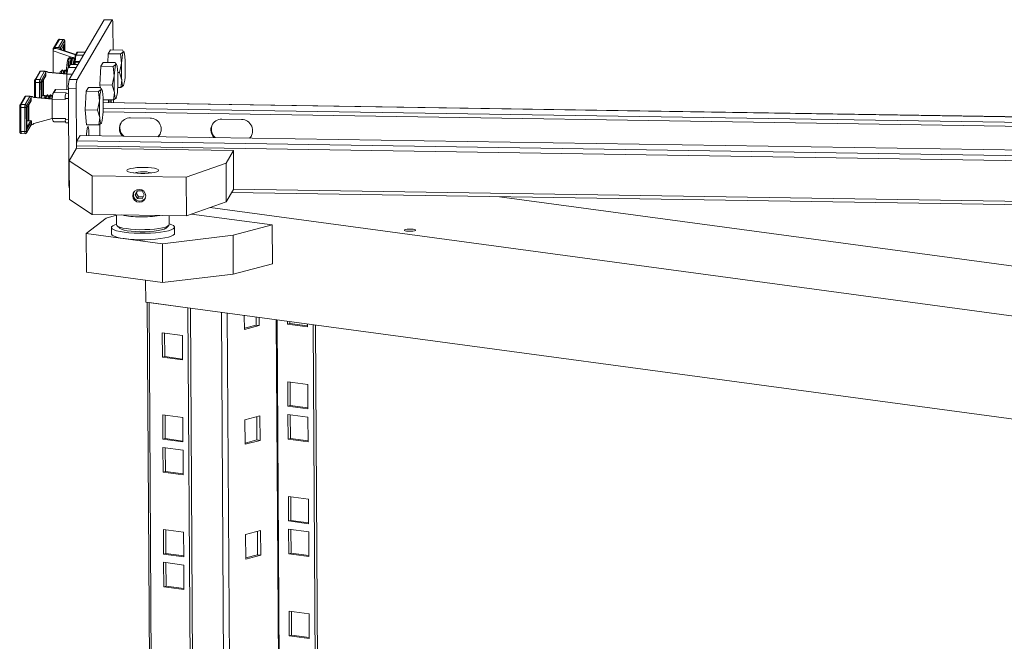
# Model space of a CAD drawing. Units: millimetres. Extents: x 60 to 5710, y -109 to 3782.
# Drawn here: x 4290 to 4665, y 2446 to 2683 of the extents above; entities that cross this region are included whole.
import ezdxf

# ---------------------------------------------------------------- set-up
doc = ezdxf.new("R2010")
doc.units = ezdxf.units.MM

msp = doc.modelspace()

# ---------------------------------------------------------------- linework, layer by layer
at = {"color": 7, "linetype": 'Continuous', "lineweight": 15}
for p, q in [((4309.19, 2659.84), (4322.5, 2682.47)), ((4325.48, 2682.43), (4312.17, 2659.79)), ((4322.5, 2682.47), (4322.56, 2682.53)), ((4322.5, 2682.47), (4325.48, 2682.43)), ((4325.54, 2682.48), (4322.56, 2682.53)), ((4325.89, 2671.01), (4325.83, 2680.05)), ((4305.04, 2674.82), (4303.15, 2671.62)), ((4303.65, 2671.98), (4305.47, 2675.06)), ((4306.96, 2675.04), (4305.14, 2671.95)), ((4305.47, 2675.06), (4306.96, 2675.04)), ((4306.98, 2675.05), (4305.49, 2675.08)), ((4306.26, 2671.34), (4307.34, 2673.17)), ((4307.52, 2674.05), (4307.52, 2674.15)), ((4307.54, 2670.72), (4307.52, 2674.15)), ((4307.52, 2674.14), (4307.52, 2674.15)), ((4303.06, 2670.81), (4303.05, 2670.7)), ((4303.05, 2670.81), (4303.06, 2670.81)), ((4303.05, 2670.7), (4303.05, 2670.81)), ((4303.1, 2662.45), (4303.05, 2670.7)), ((4305.14, 2671.95), (4303.65, 2671.98)), ((4311.71, 2669.27), (4306.43, 2671.1)), ((4311.48, 2668.85), (4311.14, 2666.45)), ((4311.42, 2666.64), (4311.76, 2669.03)), ((4312.23, 2670.16), (4311.52, 2668.95)), ((4311.78, 2669.1), (4312.45, 2670.24)), ((4315.28, 2670.2), (4312.4, 2670.24)), ((4323.88, 2666.24), (4324.06, 2669.6)), ((4324.06, 2669.6), (4324.9, 2671.03)), ((4328.75, 2669.53), (4324.06, 2669.6)), ((4324.9, 2671.03), (4329.59, 2670.95)), ((4329.74, 2670.23), (4328.75, 2669.53)), ((4328.75, 2669.53), (4329.13, 2665.97)), ((4329.64, 2670.74), (4329.74, 2670.23)), ((4330.02, 2670.22), (4329.74, 2670.74)), ((4309.32, 2668.15), (4308.63, 2667.47)), ((4309.4, 2665.36), (4308.7, 2664.16)), ((4308.99, 2664.37), (4309.66, 2665.51)), ((4309.42, 2668.17), (4309.37, 2668.17)), ((4309.89, 2667.52), (4309.49, 2668.12)), ((4312.5, 2665.47), (4309.67, 2665.51)), ((4310.31, 2668.11), (4309.83, 2667.43)), ((4310.64, 2668.15), (4310.38, 2668.15)), ((4311.11, 2667.5), (4310.71, 2668.1)), ((4311.33, 2667.81), (4311.05, 2667.41)), ((4311.14, 2666.45), (4311.14, 2666.41)), ((4311.14, 2666.41), (4311.14, 2665.49)), ((4320.88, 2657.75), (4321.26, 2664.84)), ((4321.26, 2664.84), (4322.1, 2666.27)), ((4325.95, 2664.77), (4321.26, 2664.84)), ((4322.1, 2666.27), (4326.79, 2666.2)), ((4326.95, 2665.48), (4325.95, 2664.77)), ((4326.84, 2665.98), (4326.95, 2665.48)), ((4327.23, 2665.47), (4326.95, 2665.98)), ((4329.13, 2665.97), (4328.37, 2662.43)), ((4297.97, 2662.82), (4296.09, 2659.61)), ((4296.52, 2659.85), (4298.33, 2662.93)), ((4298.01, 2659.82), (4299.82, 2662.91)), ((4299.99, 2662.92), (4298.22, 2662.95)), ((4299.82, 2662.91), (4298.33, 2662.93)), ((4298.51, 2659.33), (4300.32, 2662.41)), ((4298.58, 2658.36), (4300.37, 2661.4)), ((4298.58, 2658.28), (4300.33, 2661.25)), ((4300.37, 2661.4), (4300.37, 2662.28)), ((4308.35, 2661.99), (4301.1, 2662.62)), ((4301.32, 2662.41), (4308.32, 2661.8)), ((4306.52, 2663.39), (4305.83, 2662.72)), ((4306.62, 2663.41), (4306.57, 2663.42)), ((4307.09, 2662.76), (4306.69, 2663.36)), ((4307.51, 2663.35), (4307.03, 2662.68)), ((4307.85, 2663.4), (4307.59, 2663.4)), ((4308.32, 2662.74), (4307.92, 2663.34)), ((4308.49, 2662.98), (4308.26, 2662.66)), ((4308.63, 2663.96), (4308.32, 2661.8)), ((4308.35, 2655.94), (4308.32, 2661.8)), ((4310.32, 2661.77), (4308.32, 2661.8)), ((4326.34, 2661.21), (4325.57, 2657.68)), ((4325.95, 2664.77), (4326.34, 2661.21)), ((4328.37, 2662.43), (4327.66, 2662.44)), ((4328.37, 2662.43), (4329.17, 2659.59)), ((4295.97, 2658.77), (4295.97, 2658.78)), ((4295.97, 2658.77), (4296, 2653.07)), ((4297.9, 2658.65), (4296.41, 2658.68)), ((4296.52, 2659.85), (4298.01, 2659.82)), ((4298.62, 2652.85), (4298.58, 2658.33)), ((4298.82, 2658.68), (4298.85, 2653.64)), ((4299.34, 2653.63), (4299.31, 2659.52)), ((4299.41, 2659.69), (4299.45, 2653.66)), ((4312.17, 2659.79), (4309.19, 2659.84)), ((4325.57, 2657.68), (4320.88, 2657.75)), ((4320.96, 2656.72), (4320.88, 2657.75)), ((4325.57, 2657.68), (4326.38, 2654.83)), ((4329.17, 2659.59), (4328.82, 2656.77)), ((4328.82, 2656.77), (4329.82, 2657.47)), ((4298.85, 2653.64), (4298.61, 2653.24)), ((4299.34, 2653.63), (4298.85, 2653.64)), ((4299.45, 2653.66), (4299.34, 2653.63)), ((4300.1, 2653.72), (4299.45, 2653.66)), ((4300.94, 2653.91), (4300.25, 2653.23)), ((4301.04, 2653.93), (4300.99, 2653.93)), ((4301.51, 2653.27), (4301.11, 2653.88)), ((4301.93, 2653.86), (4301.45, 2653.19)), ((4302.26, 2653.91), (4302, 2653.91)), ((4302.73, 2653.25), (4302.33, 2653.86)), ((4303.03, 2654.46), (4302.72, 2652.3)), ((4303.81, 2655.86), (4303.1, 2654.66)), ((4303.4, 2654.86), (4304.07, 2656)), ((4308.07, 2654.79), (4303.4, 2654.86)), ((4308.74, 2655.93), (4304.07, 2656.01)), ((4304.07, 2656), (4308.74, 2655.93)), ((4308.07, 2654.79), (4307.85, 2654.42)), ((4308.74, 2655.93), (4308.87, 2656.15)), ((4308.87, 2656.32), (4311.85, 2656.27)), ((4309.08, 2620.49), (4308.87, 2656.32)), ((4311.85, 2656.27), (4311.99, 2633.7)), ((4315.3, 2648.26), (4315.68, 2655.36)), ((4315.68, 2655.36), (4316.52, 2656.79)), ((4320.37, 2655.28), (4315.68, 2655.36)), ((4316.52, 2656.79), (4321.21, 2656.71)), ((4321.37, 2655.99), (4320.37, 2655.28)), ((4320.37, 2655.28), (4320.76, 2651.73)), ((4321.26, 2656.49), (4321.37, 2655.99)), ((4321.64, 2655.98), (4321.36, 2656.5)), ((4326.38, 2654.83), (4326.03, 2652.01)), ((4328.82, 2656.77), (4327.62, 2656.78)), ((4292.38, 2653.31), (4290.5, 2650.11)), ((4290.92, 2650.34), (4292.74, 2653.42)), ((4290.92, 2650.34), (4292.41, 2650.32)), ((4292.41, 2650.32), (4294.23, 2653.4)), ((4294.4, 2653.42), (4292.63, 2653.44)), ((4294.23, 2653.4), (4292.74, 2653.42)), ((4292.91, 2649.82), (4294.73, 2652.9)), ((4292.99, 2648.86), (4294.78, 2651.9)), ((4292.99, 2648.78), (4294.74, 2651.75)), ((4293.75, 2644.13), (4293.72, 2650.01)), ((4293.82, 2650.19), (4293.86, 2644.15)), ((4294.78, 2651.9), (4294.77, 2652.78)), ((4302.75, 2652.48), (4295.51, 2653.12)), ((4295.72, 2652.91), (4302.72, 2652.3)), ((4300.42, 2653.4), (4300.42, 2653.45)), ((4302.89, 2653.48), (4302.67, 2653.17)), ((4302.77, 2645.03), (4302.72, 2652.3)), ((4307.69, 2652.22), (4302.72, 2652.3)), ((4307.69, 2652.22), (4307.69, 2652.62)), ((4320.76, 2651.73), (4319.99, 2648.19)), ((4326.03, 2652.01), (4322.11, 2652.07)), ((4998.83, 2640.47), (4322.13, 2651.07)), ((4324.09, 2651.04), (4324.1, 2652.04)), ((4325.1, 2651.54), (4325.1, 2652.02)), ((4325.1, 2651.54), (4325.1, 2651.03)), ((4326.01, 2651.01), (4326, 2652.01)), ((4326.03, 2652.01), (4327.03, 2652.71)), ((4290.37, 2649.26), (4290.38, 2649.27)), ((4290.37, 2649.26), (4290.43, 2640.13)), ((4292.31, 2649.15), (4290.82, 2649.17)), ((4290.87, 2640.04), (4290.82, 2649.17)), ((4292.36, 2640.02), (4292.31, 2649.15)), ((4292.92, 2640.11), (4292.86, 2649.24)), ((4293.04, 2640.9), (4292.99, 2648.86)), ((4293.04, 2640.94), (4292.99, 2648.83)), ((4293.22, 2649.18), (4293.25, 2644.13)), ((4319.99, 2648.19), (4315.3, 2648.26)), ((4315.76, 2642.6), (4315.3, 2648.26)), ((4319.99, 2648.19), (4320.79, 2645.35)), ((4998.79, 2636.88), (4322.05, 2647.48)), ((4322.11, 2648.95), (4998.78, 2638.35)), ((4292.91, 2639.47), (4294.72, 2642.55)), ((4294.79, 2642.79), (4292.97, 2639.71)), ((4293.25, 2644.13), (4293.02, 2643.73)), ((4294.83, 2643.95), (4293.04, 2640.9)), ((4293.75, 2644.13), (4293.25, 2644.13)), ((4293.86, 2644.15), (4293.75, 2644.13)), ((4294.51, 2644.21), (4293.86, 2644.15)), ((4294.83, 2643.07), (4294.83, 2643.95)), ((4302.77, 2645.03), (4295.78, 2643.12)), ((4302.77, 2645.03), (4307.74, 2644.95)), ((4302.77, 2645.03), (4303.1, 2643.96)), ((4303.4, 2643.77), (4307.78, 2643.7)), ((4307.74, 2644.95), (4307.74, 2644.55)), ((4307.89, 2643.3), (4308.95, 2643.29)), ((4320.45, 2642.52), (4315.76, 2642.6)), ((4320.79, 2645.35), (4320.45, 2642.52)), ((4320.45, 2642.52), (4321.44, 2643.23)), ((4320.83, 2638.41), (4320.8, 2642.78)), ((4332.46, 2645.26), (4339.91, 2645.14)), ((4367.24, 2644.71), (4374.69, 2644.6)), ((4290.43, 2640.24), (4290.43, 2640.14)), ((4290.87, 2640.04), (4292.36, 2640.02)), ((4290.97, 2639.23), (4292.46, 2639.21)), ((4313.37, 2638.53), (4312.15, 2636.46)), ((5000.59, 2627.76), (4313.37, 2638.53)), ((4311.99, 2633.7), (4309.19, 2628.94)), ((5000.62, 2623.79), (4311.98, 2634.58)), ((4311.98, 2634.58), (4311.99, 2633.7)), ((4371.61, 2632.76), (4311.99, 2633.7)), ((4368.81, 2628.01), (4371.61, 2632.76)), ((4371.7, 2618.04), (4371.61, 2632.76)), ((4309.19, 2628.94), (4317.87, 2623.24)), ((4309.28, 2614.22), (4309.19, 2628.94)), ((4353.64, 2622.68), (4368.81, 2628.01)), ((4368.9, 2613.28), (4368.81, 2628.01)), ((4317.87, 2623.24), (4353.64, 2622.68)), ((4317.87, 2623.24), (4317.96, 2608.51)), ((4353.73, 2607.95), (4353.64, 2622.68)), ((4334.3, 2616), (4335.15, 2617.46)), ((4334.69, 2616.67), (4334.3, 2616)), ((4335.16, 2617.46), (4334.69, 2616.67)), ((4335.56, 2615.18), (4334.69, 2616.67)), ((4336.88, 2617.44), (4335.15, 2617.46)), ((4337.75, 2615.95), (4336.88, 2617.44)), ((4368.9, 2613.28), (4371.7, 2618.04)), ((4371, 2616.86), (5000.87, 2606.99)), ((4309.28, 2614.22), (4317.96, 2608.51)), ((4334.3, 2616), (4335.17, 2614.52)), ((4335.17, 2614.52), (4335.56, 2615.18)), ((4336.89, 2614.49), (4335.17, 2614.52)), ((4337.28, 2615.16), (4335.56, 2615.18)), ((4337.75, 2615.95), (4336.89, 2614.49)), ((4353.73, 2607.95), (4368.9, 2613.28)), ((4779.79, 2573.82), (4472.75, 2615.26)), ((4362.78, 2611.13), (4732.29, 2561.26)), ((4323.2, 2607.12), (4315.63, 2601.26)), ((4317.96, 2608.51), (4353.73, 2607.95)), ((4327.2, 2608.18), (4323.2, 2607.12)), ((4327.2, 2608.37), (4327.22, 2604.57)), ((4347.22, 2604.69), (4347.2, 2608.06)), ((4386.32, 2604.53), (4355.73, 2608.65)), ((4315.63, 2601.26), (4344.6, 2597.35)), ((4315.63, 2601.26), (4315.72, 2586.54)), ((4325.23, 2603.57), (4325.24, 2601.12)), ((4327.42, 2604.2), (4328.4, 2603.26)), ((4346.06, 2603.36), (4347.03, 2604.32)), ((4349.24, 2601.26), (4349.23, 2603.72)), ((4371.48, 2600.6), (4386.32, 2604.53)), ((4386.41, 2589.8), (4386.32, 2604.53)), ((4344.6, 2597.35), (4371.48, 2600.6)), ((4371.56, 2585.88), (4371.48, 2600.6)), ((4344.69, 2582.63), (4344.6, 2597.35)), ((4315.72, 2586.54), (4344.69, 2582.63)), ((4371.56, 2585.88), (4386.41, 2589.8)), ((4338.26, 2575.21), (4338.21, 2583.5)), ((4344.69, 2582.63), (4371.56, 2585.88)), ((4338.26, 2575.21), (4732.53, 2522)), ((4338.89, 2575.13), (4340.58, 2295.03)), ((4341.23, 2294.79), (4339.54, 2575.04)), ((4339.54, 2575.04), (4354.35, 2573.04)), ((4354.35, 2573.04), (4356.04, 2292.79)), ((4355.24, 2572.92), (4356.93, 2293.02)), ((4375.8, 2564.8), (4375.76, 2570.15)), ((4380.25, 2566.46), (4380.23, 2569.55)), ((4381.44, 2569.38), (4381.46, 2566.3)), ((4389.84, 2301.83), (4388.23, 2568.47)), ((4392.11, 2566.8), (4392.11, 2567.94)), ((4393, 2567.04), (4393, 2567.82)), ((4375.79, 2565.28), (4380.25, 2566.46)), ((4381.46, 2566.3), (4375.8, 2564.8)), ((4380.25, 2566.46), (4381.46, 2566.3)), ((4392.11, 2566.8), (4393, 2567.04)), ((4399.76, 2565.77), (4392.11, 2566.8)), ((4399.75, 2566.13), (4393, 2567.04)), ((4399.75, 2566.91), (4399.76, 2565.77)), ((4403.54, 2305.35), (4401.96, 2566.61)), ((4404.43, 2305.58), (4402.85, 2566.49)), ((4352.2, 2562.54), (4344.56, 2563.57)), ((4344.56, 2563.57), (4344.61, 2554.25)), ((4345.5, 2554.48), (4345.45, 2563.45)), ((4352.26, 2553.22), (4352.2, 2562.54)), ((4345.5, 2554.48), (4344.61, 2554.25)), ((4344.61, 2554.25), (4352.26, 2553.22)), ((4352.26, 2553.57), (4345.5, 2554.48)), ((4392.24, 2544.96), (4399.89, 2543.93)), ((4392.3, 2535.64), (4392.24, 2544.96)), ((4393.19, 2535.87), (4393.14, 2544.84)), ((4399.89, 2543.93), (4399.94, 2534.61)), ((4393.19, 2535.87), (4392.3, 2535.64)), ((4399.94, 2534.61), (4392.3, 2535.64)), ((4399.94, 2534.96), (4393.19, 2535.87)), ((4352.39, 2531.38), (4344.75, 2532.41)), ((4344.75, 2532.41), (4344.8, 2523.08)), ((4345.69, 2523.32), (4345.64, 2532.29)), ((4352.45, 2522.05), (4352.39, 2531.38)), ((4376, 2530.49), (4381.67, 2531.99)), ((4376.06, 2521.17), (4376, 2530.49)), ((4380.52, 2522.83), (4380.46, 2531.67)), ((4381.67, 2531.99), (4381.72, 2522.66)), ((4392.32, 2532.5), (4399.96, 2531.47)), ((4392.37, 2523.17), (4392.32, 2532.5)), ((4393.27, 2523.41), (4393.21, 2532.38)), ((4399.96, 2531.47), (4400.02, 2522.14)), ((4345.69, 2523.32), (4344.8, 2523.08)), ((4344.8, 2523.08), (4352.45, 2522.05)), ((4352.44, 2522.41), (4345.69, 2523.32)), ((4376.06, 2521.65), (4380.52, 2522.83)), ((4381.72, 2522.66), (4376.06, 2521.17)), ((4381.72, 2522.66), (4380.52, 2522.83)), ((4393.27, 2523.41), (4392.37, 2523.17)), ((4400.02, 2522.14), (4392.37, 2523.17)), ((4400.02, 2522.5), (4393.27, 2523.41)), ((4352.46, 2518.91), (4344.82, 2519.94)), ((4344.82, 2519.94), (4344.88, 2510.61)), ((4345.77, 2510.85), (4345.71, 2519.82)), ((4352.52, 2509.58), (4352.46, 2518.91)), ((4345.77, 2510.85), (4344.88, 2510.61)), ((4344.88, 2510.61), (4352.52, 2509.58)), ((4352.52, 2509.94), (4345.77, 2510.85)), ((4392.51, 2501.33), (4400.15, 2500.3)), ((4392.56, 2492.01), (4392.51, 2501.33)), ((4393.45, 2492.24), (4393.4, 2501.21)), ((4400.15, 2500.3), (4400.21, 2490.97)), ((4393.45, 2492.24), (4392.56, 2492.01)), ((4400.21, 2490.97), (4392.56, 2492.01)), ((4400.2, 2491.33), (4393.45, 2492.24)), ((4352.65, 2487.74), (4345.01, 2488.77)), ((4345.01, 2488.77), (4345.06, 2479.45)), ((4345.95, 2479.68), (4345.9, 2488.65)), ((4352.71, 2478.42), (4352.65, 2487.74)), ((4376.26, 2486.86), (4381.93, 2488.36)), ((4376.32, 2477.53), (4376.26, 2486.86)), ((4380.78, 2479.19), (4380.73, 2488.04)), ((4381.93, 2488.36), (4381.99, 2479.03)), ((4392.58, 2488.86), (4400.23, 2487.83)), ((4392.64, 2479.54), (4392.58, 2488.86)), ((4393.53, 2479.77), (4393.47, 2488.74)), ((4400.23, 2487.83), (4400.28, 2478.51)), ((4345.95, 2479.68), (4345.06, 2479.45)), ((4345.06, 2479.45), (4352.71, 2478.42)), ((4352.71, 2478.77), (4345.95, 2479.68)), ((4376.32, 2478.01), (4380.78, 2479.19)), ((4381.99, 2479.03), (4376.32, 2477.53)), ((4381.99, 2479.03), (4380.78, 2479.19)), ((4393.53, 2479.77), (4392.64, 2479.54)), ((4400.28, 2478.51), (4392.64, 2479.54)), ((4400.28, 2478.86), (4393.53, 2479.77)), ((4352.73, 2475.28), (4345.08, 2476.31)), ((4345.08, 2476.31), (4345.14, 2466.98)), ((4346.03, 2467.22), (4345.98, 2476.19)), ((4352.78, 2465.95), (4352.73, 2475.28)), ((4346.03, 2467.22), (4345.14, 2466.98)), ((4345.14, 2466.98), (4352.78, 2465.95)), ((4352.78, 2466.31), (4346.03, 2467.22)), ((4392.77, 2457.7), (4400.41, 2456.67)), ((4392.83, 2448.37), (4392.77, 2457.7)), ((4393.72, 2448.61), (4393.66, 2457.58)), ((4400.41, 2456.67), (4400.47, 2447.34)), ((4393.72, 2448.61), (4392.83, 2448.37)), ((4400.47, 2447.34), (4392.83, 2448.37)), ((4400.47, 2447.7), (4393.72, 2448.61))]:
    msp.add_line(p, q, dxfattribs=at)
at = {"color": 8, "linetype": 'Continuous', "lineweight": 15}
for p, q in [((4305.47, 2675.06), (4305.49, 2675.08)), ((4305.79, 2671.7), (4307.46, 2674.54)), ((4306.23, 2671.37), (4307.4, 2673.34)), ((4306.96, 2675.04), (4306.98, 2675.05)), ((4307.07, 2672.71), (4307.08, 2670.88)), ((4307.4, 2673.34), (4307.41, 2670.76)), ((4307.52, 2674.14), (4307.54, 2670.72)), ((4310.39, 2668.15), (4303.05, 2670.7)), ((4311.62, 2669.12), (4304.77, 2671.49)), ((4311.76, 2669.03), (4314.57, 2668.99)), ((4314.61, 2669.05), (4311.78, 2669.1)), ((4312.45, 2670.24), (4315.27, 2670.19)), ((4309.66, 2665.51), (4312.49, 2665.46)), ((4311.34, 2667.83), (4310.76, 2668.03)), ((4311.4, 2666.36), (4313, 2666.33)), ((4311.41, 2665.48), (4311.4, 2666.36)), ((4313.17, 2666.61), (4311.42, 2666.64)), ((4301.15, 2662.59), (4308.34, 2661.96)), ((4308.83, 2664.3), (4311.78, 2664.26)), ((4311.82, 2664.32), (4308.99, 2664.37)), ((4296.44, 2653.04), (4296.41, 2658.68)), ((4297.94, 2652.91), (4297.9, 2658.65)), ((4298.49, 2652.86), (4298.45, 2658.74)), ((4298.61, 2652.85), (4298.58, 2658.36)), ((4300.1, 2653.72), (4299.54, 2652.76)), ((4303.23, 2654.8), (4308.03, 2654.72)), ((4308.88, 2654.41), (4307.85, 2654.42)), ((4295.55, 2653.09), (4302.75, 2652.46)), ((4300.14, 2652.98), (4299.99, 2652.73)), ((4300.42, 2653.45), (4300.34, 2653.32)), ((4307.69, 2652.62), (4308.89, 2652.6)), ((4322.13, 2651.04), (4998.83, 2640.44)), ((4324.09, 2651.55), (4325.1, 2651.54)), ((4294.51, 2644.21), (4293.03, 2641.71)), ((4307.78, 2643.71), (4303.3, 2643.78)), ((4308.94, 2644.53), (4307.74, 2644.55)), ((5000.61, 2625.67), (4312.15, 2636.46)), ((4309.24, 2620.49), (4309.08, 2620.49)), ((5000.71, 2608.28), (4371.7, 2618.14)), ((4367.05, 2571.33), (4368.7, 2296.65)), ((4370.94, 2296.73), (4369.29, 2571.02)), ((4387.92, 2568.51), (4389.52, 2301.64))]:
    msp.add_line(p, q, dxfattribs=at)
at = {"color": 7, "linetype": 'Continuous', "lineweight": 15, "flags": 128}
for points in [[(4325.48, 2682.43), (4325.54, 2682.48), (4325.61, 2682.42), (4325.67, 2682.25), (4325.72, 2681.97), (4325.77, 2681.59), (4325.8, 2681.14), (4325.82, 2680.62), (4325.83, 2680.05)], [(4329.74, 2670.23), (4329.84, 2670.34), (4329.93, 2670.33), (4330.03, 2670.22), (4330.11, 2669.99), (4330.2, 2669.67), (4330.27, 2669.24), (4330.34, 2668.72), (4330.39, 2668.11)], [(4309.49, 2668.12), (4309.37, 2668.14), (4309.24, 2667.83), (4309.11, 2667.19), (4309.01, 2666.28), (4308.94, 2665.19), (4308.92, 2664.54)], [(4310.71, 2668.1), (4310.59, 2668.12), (4310.46, 2667.81), (4310.34, 2667.17), (4310.24, 2666.26), (4310.18, 2665.5)], [(4326.95, 2665.48), (4327.04, 2665.58), (4327.14, 2665.58), (4327.23, 2665.46), (4327.32, 2665.24), (4327.4, 2664.91), (4327.47, 2664.48), (4327.54, 2663.96), (4327.6, 2663.36)], [(4305.83, 2662.72), (4305.74, 2662.53), (4305.67, 2662.22)], [(4306.69, 2663.36), (4306.57, 2663.39), (4306.44, 2663.07), (4306.32, 2662.43), (4306.28, 2662.17)], [(4307.03, 2662.68), (4306.93, 2662.4), (4306.87, 2662.12)], [(4307.59, 2663.4), (4307.57, 2663.4), (4307.43, 2663.17), (4307.31, 2662.61), (4307.24, 2662.09)], [(4307.92, 2663.34), (4307.79, 2663.37), (4307.66, 2663.05), (4307.54, 2662.42), (4307.49, 2662.06)], [(4308.26, 2662.66), (4308.15, 2662.38), (4308.08, 2662.01)], [(4329.82, 2657.47), (4329.73, 2657.36), (4329.63, 2657.37), (4329.54, 2657.48), (4329.45, 2657.71), (4329.37, 2658.04), (4329.3, 2658.46), (4329.23, 2658.99), (4329.17, 2659.59)], [(4301.11, 2653.88), (4300.99, 2653.9), (4300.86, 2653.59), (4300.74, 2652.95), (4300.7, 2652.66)], [(4302, 2653.91), (4301.98, 2653.91), (4301.85, 2653.68), (4301.73, 2653.12), (4301.65, 2652.58)], [(4302.33, 2653.86), (4302.21, 2653.88), (4302.08, 2653.57), (4301.96, 2652.93), (4301.91, 2652.56)], [(4321.37, 2655.99), (4321.46, 2656.1), (4321.56, 2656.09), (4321.65, 2655.98), (4321.73, 2655.75), (4321.82, 2655.42), (4321.89, 2655), (4321.96, 2654.47), (4322.02, 2653.87)], [(4327.03, 2652.71), (4326.93, 2652.61), (4326.84, 2652.61), (4326.74, 2652.73), (4326.66, 2652.95), (4326.57, 2653.28), (4326.5, 2653.71), (4326.43, 2654.23), (4326.38, 2654.83)], [(4300.25, 2653.23), (4300.16, 2653.04), (4300.08, 2652.72)], [(4301.45, 2653.19), (4301.35, 2652.92), (4301.29, 2652.61)], [(4302.67, 2653.17), (4302.57, 2652.9), (4302.5, 2652.51)], [(4321.44, 2643.23), (4321.35, 2643.12), (4321.25, 2643.13), (4321.16, 2643.24), (4321.07, 2643.47), (4320.99, 2643.79), (4320.92, 2644.22), (4320.85, 2644.74), (4320.79, 2645.35)], [(4315.73, 2638.49), (4315.76, 2639.06), (4315.85, 2640.17), (4315.97, 2641.06), (4316.1, 2641.65), (4316.25, 2641.89), (4316.39, 2641.77), (4316.51, 2641.29), (4316.61, 2640.5), (4316.68, 2639.46), (4316.7, 2638.48)], [(4342.9, 2638.07), (4343.54, 2638.75), (4343.68, 2638.96)], [(4377.68, 2637.52), (4378.32, 2638.2), (4378.46, 2638.41)], [(4336.42, 2624.09), (4335, 2624.15), (4333.7, 2624.27), (4332.6, 2624.44), (4331.77, 2624.66), (4331.24, 2624.92), (4331.05, 2625.2), (4331.21, 2625.47), (4331.72, 2625.74), (4332.53, 2625.97), (4333.62, 2626.16), (4334.9, 2626.3), (4336.32, 2626.38), (4337.77, 2626.39), (4339.19, 2626.34), (4340.49, 2626.22), (4341.59, 2626.04), (4342.43, 2625.82), (4342.96, 2625.56), (4343.15, 2625.29), (4342.98, 2625.01), (4342.48, 2624.74), (4341.66, 2624.51), (4340.58, 2624.32), (4339.29, 2624.18), (4337.88, 2624.1), (4336.42, 2624.09)], [(4335.81, 2613.14), (4336.76, 2613.31), (4337.57, 2613.83), (4338.1, 2614.62), (4338.28, 2615.56), (4338.09, 2616.5), (4337.55, 2617.3), (4336.74, 2617.85), (4335.79, 2618.05), (4334.84, 2617.88), (4334.03, 2617.36), (4333.5, 2616.57), (4333.32, 2615.64), (4333.51, 2614.69), (4334.05, 2613.89), (4334.86, 2613.34), (4335.81, 2613.14)], [(4330.1, 2601.76), (4331.89, 2601.56), (4333.84, 2601.43), (4335.89, 2601.36), (4337.98, 2601.36), (4340.05, 2601.44), (4342.03, 2601.58), (4343.86, 2601.78), (4345.5, 2602.03), (4346.88, 2602.34), (4347.97, 2602.69), (4348.74, 2603.06), (4349.15, 2603.46), (4349.2, 2603.86), (4348.89, 2604.25), (4348.23, 2604.62), (4347.23, 2604.97), (4347.22, 2604.97)], [(4327.22, 2604.85), (4326.48, 2604.6), (4325.72, 2604.23), (4325.3, 2603.83), (4325.25, 2603.43), (4325.56, 2603.04), (4326.23, 2602.67), (4327.23, 2602.32), (4328.54, 2602.02), (4330.1, 2601.76)], [(4327.22, 2604.57), (4327.3, 2604.33), (4327.72, 2603.98), (4328.48, 2603.65), (4329.56, 2603.36), (4330.91, 2603.11), (4332.49, 2602.92), (4334.24, 2602.79), (4336.1, 2602.72)], [(4328.4, 2603.26), (4328.49, 2603.18), (4329.11, 2602.86), (4330.05, 2602.57), (4331.29, 2602.32), (4332.78, 2602.13), (4334.44, 2602), (4336.22, 2601.93)], [(4330.12, 2599.31), (4331.9, 2599.11), (4333.85, 2598.98), (4335.9, 2598.91), (4337.99, 2598.91), (4340.06, 2598.98), (4342.04, 2599.12), (4343.88, 2599.32), (4345.51, 2599.58), (4346.9, 2599.89), (4347.99, 2600.24), (4348.75, 2600.61), (4349.17, 2601), (4349.24, 2601.26)], [(4336.1, 2602.72), (4338, 2602.73), (4339.88, 2602.8), (4341.65, 2602.94), (4343.27, 2603.14), (4344.67, 2603.4), (4345.8, 2603.7), (4346.62, 2604.03), (4347.09, 2604.38), (4347.22, 2604.69)], [(4336.22, 2601.93), (4338.04, 2601.94), (4339.83, 2602.02), (4341.51, 2602.16), (4343.02, 2602.36), (4344.29, 2602.62), (4345.27, 2602.92), (4345.92, 2603.25), (4346.06, 2603.36)], [(4439.99, 2602.88), (4439.24, 2602.94), (4438.42, 2602.94), (4437.64, 2602.88), (4437.02, 2602.77), (4436.67, 2602.63), (4436.63, 2602.47), (4436.91, 2602.32), (4437.47, 2602.21), (4438.22, 2602.15), (4439.05, 2602.15), (4439.83, 2602.2), (4440.44, 2602.31), (4440.8, 2602.46), (4440.83, 2602.62), (4440.55, 2602.76), (4439.99, 2602.88)], [(4325.24, 2601.12), (4325.27, 2600.98), (4325.58, 2600.59), (4326.25, 2600.21), (4327.25, 2599.87), (4328.55, 2599.56), (4330.12, 2599.31)]]:
    msp.add_lwpolyline(points, dxfattribs=at)
at = {"color": 7, "linetype": 'Continuous', "lineweight": 15}
for centre, radius, start, end in [((4305.45, 2674.57), 0.485, 88.7242, 149.2943), ((4306.95, 2674.53), 0.507, 0.9052, 89.2345), ((4311.82, 2670.87), 8.77, 176.9787, 180.3517), ((4305.29, 2671.87), 0.166, 150.4228, 159.7596), ((4311.99, 2669.01), 0.231, 157.6083, 175.0352), ((4343.74, 2666.05), 14.61, 163.3731, 180.3207), ((4321.46, 2664.12), 13.26, 165.3667, 185.622), ((4316.31, 2665.34), 7.5, 157.8319, 186.8416), ((4309.65, 2665.21), 0.291, 88.698, 149.3188), ((4316.59, 2665.36), 7.06, 162.9692, 178.981), ((4314.92, 2666), 5.02, 154.6224, 185.6922), ((4317.75, 2665.36), 7.01, 162.9403, 178.8677), ((4313.5, 2666.38), 2.1, 173.0482, 180.7968), ((4340.94, 2661.3), 14.61, 163.3731, 180.3207), ((4380.08, 2663.09), 51.03, 176.7607, 183.9299), ((4279.49, 2664.61), 51.03, 356.7607, 3.9299), ((4299.86, 2662.88), 0.0518, 131.1734, 151.5118), ((4299.81, 2662.4), 0.507, 0.9051, 89.2413), ((4308.01, 2662.35), 1.8, 143.607, 185.6464), ((4377.28, 2658.33), 51.03, 176.7607, 183.9299), ((4276.69, 2659.86), 51.03, 356.7607, 3.9299), ((4315.83, 2661.65), 14.61, 343.3731, 0.3207), ((4300.46, 2658.9), 4.05, 166.4855, 183.1822), ((4301.95, 2658.88), 4.05, 166.4855, 183.1822), ((4298.03, 2659.66), 1.01, 262.9369, 295.0172), ((4298, 2659.32), 0.507, 0.9051, 89.2413), ((4321.01, 2657), 12.16, 166.4859, 183.182), ((4323.99, 2656.95), 12.16, 166.4859, 183.182), ((4302.45, 2652.85), 1.82, 143.6463, 185.8652), ((4304.06, 2655.71), 0.291, 88.7334, 149.2834), ((4313.91, 2652.97), 6.23, 166.486, 183.1819), ((4335.36, 2651.81), 14.61, 163.3729, 180.3209), ((4271.11, 2650.37), 51.03, 356.7607, 3.9299), ((4313.03, 2656.89), 14.61, 343.3731, 0.3207), ((4294.86, 2649.4), 4.05, 166.4856, 183.1826), ((4296.35, 2649.37), 4.05, 166.4856, 183.1826), ((4292.41, 2649.81), 0.507, 0.908, 89.2318), ((4294.27, 2653.38), 0.0528, 131.3811, 151.3035), ((4294.22, 2652.89), 0.507, 0.908, 89.2318), ((4371.7, 2648.85), 51.03, 176.7607, 183.9299), ((4292.43, 2650.15), 1.01, 262.9373, 295.0168), ((4307.45, 2647.41), 14.61, 343.3726, 0.321), ((4310.08, 2644.2), 2.37, 171.4234, 202.1278), ((4332.38, 2641.14), 4.11, 88.8037, 224.1763), ((4332.62, 2641.45), 4.18, 152.4483, 229.4203), ((4339.93, 2640.92), 4.22, 317.4395, 90.1619), ((4367.16, 2640.6), 4.11, 88.8037, 224.1763), ((4367.4, 2640.9), 4.18, 152.4499, 229.4201), ((4374.71, 2640.37), 4.22, 317.4392, 90.1614), ((4292.49, 2641.02), 1.01, 262.9373, 295.0168), ((4292.5, 2639.71), 0.479, 329.6133, 0.3745), ((4318.45, 2634.94), 6.48, 166.4852, 183.1824), ((4337.17, 2613.38), 11.38, 73.5828, 107.1077), ((4319.36, 2620.16), 10.28, 178.1609, 190.5636), ((4336.04, 2616.01), 2.44, 148.8539, 330.231), ((4335.79, 2638.57), 30.94, 257.7334, 270.5249), ((4337.12, 2650.85), 43.23, 268.6095, 278.6517)]:
    msp.add_arc(centre, radius, start, end, dxfattribs=at)
at = {"color": 8, "linetype": 'Continuous', "lineweight": 15}
for centre, radius, start, end in [((4305.14, 2671.44), 0.511, 51.0277, 89.019), ((4311.72, 2668.78), 0.251, 81.838, 165.0291), ((4311.77, 2668.81), 0.291, 88.7452, 149.4393), ((4309.67, 2665.5), 0.00875, 101.3475, 159.4845), ((4311.38, 2666.39), 0.251, 81.8103, 165.04), ((4311.34, 2666.71), 0.358, 235.9462, 280.6169), ((4296.3, 2659.26), 0.597, 235.9546, 280.6109), ((4296.51, 2659.36), 0.486, 88.7323, 148.4247), ((4304.08, 2656), 0.00864, 100.769, 159.4549), ((4290.91, 2649.86), 0.485, 88.728, 148.4413), ((4290.71, 2649.76), 0.597, 235.9554, 280.61), ((4294.31, 2642.79), 0.479, 329.6133, 0.3745), ((4290.76, 2640.63), 0.597, 235.9554, 280.61), ((4292.4, 2639.81), 1.54, 171.4231, 202.1285), ((4293.89, 2639.79), 1.54, 171.4244, 202.1266)]:
    msp.add_arc(centre, radius, start, end, dxfattribs=at)
at = {"color": 7, "linetype": 'Continuous', "lineweight": 15}
for centre, major_axis, ratio, start_param, end_param in [((4307.1, 2673.35), (0.092, 0.343), 0.83134, 4.392418, 4.919111), ((4308.25, 2670.92), (5.1, -1.06), 0.040149, 3.96973, 4.355331), ((4304.98, 2670.98), (1.53, -0.36), 0.615491, 0.490551, 1.61594), ((4312.52, 2670.06), (0.301, -0.069), 0.607992, 2.431233, 2.951737), ((4312.45, 2669.94), (-0.155, 0.276), 0.777964, 5.664555, 6.188154), ((4299.66, 2661.93), (1.76, 0.23), 0.549667, 0.27472, 1.400109), ((4300.05, 2661.37), (0.292, 0.144), 0.887343, 5.350219, 5.876912), ((4308.93, 2663.96), (0.116, 0.384), 0.729984, 0.728214, 1.775412), ((4308.99, 2664.07), (0.301, 0.169), 0.818278, 1.145324, 1.668922), ((4300.1, 2653.42), (0.292, 0.144), 0.887343, 5.876912, 7.447708), ((4303.33, 2654.45), (0.116, 0.384), 0.729984, 0.728214, 1.775412), ((4303.4, 2654.57), (0.301, 0.169), 0.818278, 1.145324, 1.668922), ((4294.06, 2652.42), (1.76, 0.23), 0.549667, 0.27472, 1.400109), ((4294.46, 2651.87), (0.292, 0.144), 0.887343, 5.350219, 5.876912), ((4294.51, 2643.92), (0.292, 0.144), 0.887343, 5.876912, 7.447708), ((4294.12, 2643.29), (1.76, 0.23), 0.549667, 4.937453, 5.871005), ((4303.4, 2643.95), (0.301, -0.069), 0.607992, 3.47843, 4.525628), ((4303.46, 2644.06), (0.301, 0.169), 0.818278, 3.763318, 4.286916)]:
    msp.add_ellipse(centre, major_axis=major_axis, ratio=ratio, start_param=start_param, end_param=end_param, dxfattribs=at)
for points, knots in [([(4305.49, 2675.07), (4305.46, 2675.07), (4305.36, 2675.08), (4305.21, 2675.02), (4305.13, 2674.93), (4305.1, 2674.89)], [0, 0, 0, 0, 0.20942, 0.638881, 1, 1, 1, 1]), ([(4307.52, 2674.15), (4307.52, 2674.2), (4307.52, 2674.27), (4307.51, 2674.38), (4307.5, 2674.49), (4307.49, 2674.61), (4307.45, 2674.74), (4307.36, 2674.88), (4307.24, 2674.98), (4307.1, 2675.05), (4307.01, 2675.05), (4306.98, 2675.05)], [0, 0, 0, 0, 0.107085, 0.174117, 0.284378, 0.399246, 0.557789, 0.663216, 0.784378, 0.925892, 1, 1, 1, 1]), ([(4307.52, 2674.14), (4307.51, 2674.2), (4307.51, 2674.3), (4307.5, 2674.4), (4307.5, 2674.46), (4307.49, 2674.51), (4307.47, 2674.55), (4307.46, 2674.54), (4307.46, 2674.54)], [0, 0, 0, 0, 0.2394647, 0.3682449, 0.4999778, 0.6287886, 0.7605494, 1, 1, 1, 1]), ([(4303.65, 2671.98), (4303.65, 2671.98), (4303.54, 2671.95), (4303.36, 2671.87), (4303.16, 2671.66), (4303.08, 2671.47), (4303.07, 2671.37), (4303.06, 2671.33)], [0, 0, 0, 0, 0.005384, 0.428007, 0.702835, 0.905191, 1, 1, 1, 1]), ([(4304.77, 2671.49), (4304.45, 2671.57), (4304.07, 2671.67), (4303.59, 2671.6), (4303.39, 2671.49), (4303.23, 2671.29), (4303.13, 2671.05), (4303.08, 2670.88), (4303.06, 2670.81)], [0, 0, 0, 0, 0.455913, 0.550305, 0.64556, 0.758951, 0.908331, 1, 1, 1, 1]), ([(4311.52, 2668.95), (4311.51, 2668.93), (4311.49, 2668.9), (4311.49, 2668.86), (4311.49, 2668.84)], [0, 0, 0, 0, 0.57146, 1, 1, 1, 1]), ([(4309.67, 2665.51), (4309.66, 2665.51), (4309.63, 2665.51), (4309.57, 2665.5), (4309.49, 2665.46), (4309.43, 2665.41), (4309.41, 2665.37), (4309.41, 2665.36)], [0, 0, 0, 0, 0.033488, 0.286057, 0.559669, 0.865415, 1, 1, 1, 1]), ([(4297.98, 2662.81), (4298, 2662.84), (4298.07, 2662.94), (4298.2, 2662.96), (4298.3, 2662.94), (4298.33, 2662.93), (4298.33, 2662.93)], [0, 0, 0, 0, 0.265302, 0.776849, 0.992442, 1, 1, 1, 1]), ([(4299.83, 2662.92), (4299.89, 2662.92), (4300.01, 2662.91), (4300.16, 2662.81), (4300.28, 2662.67), (4300.35, 2662.48), (4300.36, 2662.35), (4300.37, 2662.28)], [0, 0, 0, 0, 0.19537, 0.390577, 0.590843, 0.800523, 1, 1, 1, 1]), ([(4300.37, 2662.28), (4300.36, 2662.31), (4300.36, 2662.36), (4300.34, 2662.4), (4300.33, 2662.42), (4300.32, 2662.41), (4300.32, 2662.41)], [0, 0, 0, 0, 0.250654, 0.499958, 0.747833, 1, 1, 1, 1]), ([(4296.1, 2659.61), (4296.08, 2659.59), (4296.04, 2659.52), (4296.02, 2659.43), (4296, 2659.33), (4295.99, 2659.23), (4295.97, 2659.08), (4295.97, 2658.95), (4295.97, 2658.88)], [0, 0, 0, 0, 0.116265, 0.27955, 0.429126, 0.577679, 0.736275, 1, 1, 1, 1]), ([(4298.45, 2658.74), (4298.45, 2658.8), (4298.46, 2658.9), (4298.46, 2659.03), (4298.47, 2659.12), (4298.48, 2659.2), (4298.49, 2659.28), (4298.5, 2659.31), (4298.51, 2659.33)], [0, 0, 0, 0, 0.239455, 0.370046, 0.500016, 0.630602, 0.760561, 1, 1, 1, 1]), ([(4304.07, 2656.01), (4304.07, 2656.01), (4304.04, 2656.01), (4303.98, 2656), (4303.9, 2655.96), (4303.84, 2655.91), (4303.82, 2655.87), (4303.81, 2655.85)], [0, 0, 0, 0, 0.033501, 0.286106, 0.559652, 0.86541, 1, 1, 1, 1]), ([(4290.5, 2650.11), (4290.49, 2650.08), (4290.45, 2650.02), (4290.42, 2649.92), (4290.41, 2649.83), (4290.39, 2649.72), (4290.38, 2649.57), (4290.38, 2649.45), (4290.37, 2649.37)], [0, 0, 0, 0, 0.116306, 0.279582, 0.429108, 0.57765, 0.736291, 1, 1, 1, 1]), ([(4292.39, 2653.31), (4292.41, 2653.34), (4292.47, 2653.44), (4292.61, 2653.45), (4292.7, 2653.43), (4292.73, 2653.42), (4292.74, 2653.42)], [0, 0, 0, 0, 0.265305, 0.776844, 0.992442, 1, 1, 1, 1]), ([(4294.24, 2653.42), (4294.3, 2653.41), (4294.42, 2653.4), (4294.57, 2653.31), (4294.69, 2653.16), (4294.76, 2652.98), (4294.77, 2652.85), (4294.77, 2652.78)], [0, 0, 0, 0, 0.195386, 0.390565, 0.590836, 0.80052, 1, 1, 1, 1]), ([(4294.77, 2652.78), (4294.77, 2652.8), (4294.76, 2652.85), (4294.75, 2652.9), (4294.74, 2652.92), (4294.73, 2652.91), (4294.73, 2652.9)], [0, 0, 0, 0, 0.250668, 0.499983, 0.747826, 1, 1, 1, 1]), ([(4292.86, 2649.24), (4292.86, 2649.3), (4292.86, 2649.4), (4292.87, 2649.52), (4292.87, 2649.61), (4292.88, 2649.69), (4292.9, 2649.77), (4292.91, 2649.8), (4292.91, 2649.82)], [0, 0, 0, 0, 0.23945, 0.370107, 0.500014, 0.630645, 0.760568, 1, 1, 1, 1]), ([(4294.71, 2642.54), (4294.73, 2642.57), (4294.77, 2642.64), (4294.79, 2642.73), (4294.81, 2642.83), (4294.82, 2642.91), (4294.83, 2642.97), (4294.83, 2642.99)], [0, 0, 0, 0, 0.177343, 0.425834, 0.653343, 0.879353, 1, 1, 1, 1]), ([(4294.79, 2642.79), (4294.79, 2642.8), (4294.8, 2642.82), (4294.81, 2642.88), (4294.82, 2642.97), (4294.83, 2643.03), (4294.83, 2643.07)], [0, 0, 0, 0, 0.250655, 0.499942, 0.74786, 1, 1, 1, 1]), ([(4290.43, 2640.14), (4290.43, 2640.09), (4290.43, 2640.01), (4290.44, 2639.9), (4290.44, 2639.8), (4290.46, 2639.68), (4290.5, 2639.55), (4290.58, 2639.41), (4290.7, 2639.3), (4290.84, 2639.24), (4290.94, 2639.24), (4290.97, 2639.24)], [0, 0, 0, 0, 0.107088, 0.174122, 0.284387, 0.399256, 0.557795, 0.663226, 0.78436, 0.925937, 1, 1, 1, 1]), ([(4292.46, 2639.22), (4292.49, 2639.22), (4292.59, 2639.21), (4292.74, 2639.28), (4292.88, 2639.4), (4292.94, 2639.52), (4292.96, 2639.58), (4292.96, 2639.6)], [0, 0, 0, 0, 0.132166, 0.403177, 0.683374, 0.900131, 1, 1, 1, 1]), ([(4292.92, 2640.11), (4292.92, 2640.05), (4292.92, 2639.95), (4292.93, 2639.85), (4292.93, 2639.78), (4292.94, 2639.74), (4292.96, 2639.7), (4292.97, 2639.71), (4292.97, 2639.71)], [0, 0, 0, 0, 0.2393937, 0.3681761, 0.4999701, 0.6287831, 0.7605502, 1, 1, 1, 1])]:
    msp.add_open_spline(points, degree=3, knots=knots, dxfattribs=at)

doc.saveas('drawing.dxf')
